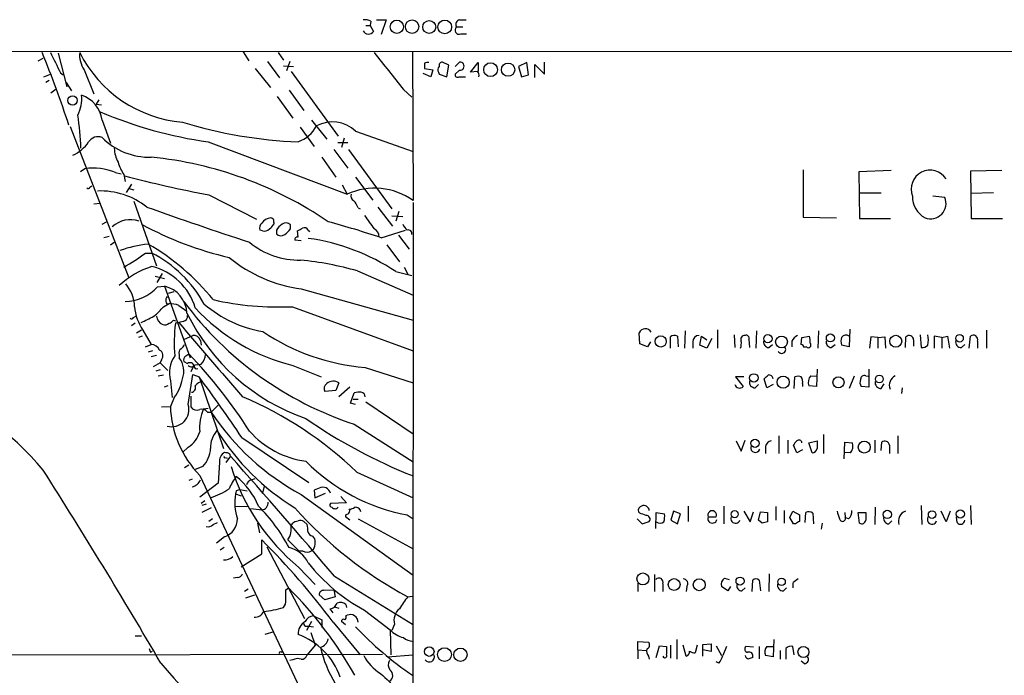
# Model space of a CAD drawing. Extents: x 6 to 1055, y 6 to 882.
# Drawn here: x 813 to 944, y 778 to 865 of the extents above; entities that cross this region are included whole.
import ezdxf

# ---------------------------------------------------------------- set-up
doc = ezdxf.new("R2010")
doc.units = 0
doc.header["$MEASUREMENT"] = 0
doc.layers.add('MAIN', color=5, linetype='CONTINUOUS')

msp = doc.modelspace()

# ---------------------------------------------------------------- linework, layer by layer
at = {"layer": 'MAIN'}
for p, q in [((859.536, 864.7853), (859.4513, 864.1926)), ((860.298, 864.9546), (861.568, 864.9546)), ((861.568, 864.9546), (860.8907, 863.0073)), ((871.3047, 864.9546), (872.1513, 864.9546)), ((858.8587, 864.1926), (859.4513, 864.1926)), ((859.4513, 864.1926), (859.8747, 863.4306)), ((870.8813, 864.0233), (871.728, 864.0233)), ((871.474, 863.092), (872.236, 863.092)), ((654.304, 860.7213), (1055.4547, 860.806)), ((818.0493, 860.552), (819.2347, 856.0646)), ((842.6027, 860.7213), (843.3647, 859.536)), ((847.2593, 860.6366), (847.9367, 859.6206)), ((865.0393, 860.7213), (865.124, 840.994)), ((815.4247, 859.536), (816.102, 859.8746)), ((845.82, 859.4513), (847.4287, 857.25)), ((848.7833, 859.4513), (848.36, 858.1813)), ((866.648, 859.1973), (866.648, 858.52)), ((869.8653, 858.9433), (869.0187, 859.3666)), ((870.712, 858.774), (871.3047, 859.3666)), ((872.744, 858.012), (873.76, 859.282)), ((873.76, 859.282), (873.76, 858.0966)), ((880.1947, 859.282), (879.094, 858.774)), ((880.4487, 857.6733), (880.1947, 859.282)), ((882.5653, 857.758), (882.5653, 859.3666)), ((816.1867, 857.4193), (817.0333, 857.758)), ((818.388, 857.9273), (818.7267, 857.6733)), ((821.5207, 858.3506), (822.7907, 855.1333)), ((844.2113, 858.52), (846.2433, 855.98)), ((847.9367, 858.8586), (849.2913, 858.774)), ((848.9527, 858.0966), (855.218, 849.5453)), ((867.4947, 857.4193), (866.4787, 857.8426)), ((866.648, 858.52), (867.7487, 858.3506)), ((867.7487, 858.3506), (867.4947, 857.4193)), ((868.5107, 858.012), (868.5953, 857.758)), ((868.5953, 857.758), (869.6113, 857.4193)), ((869.6113, 857.4193), (869.8653, 858.9433)), ((871.3047, 858.266), (870.712, 857.758)), ((873.6753, 858.0966), (872.744, 858.012)), ((879.094, 858.774), (879.5173, 857.4193)), ((881.2953, 857.3346), (881.2953, 859.028)), ((881.2953, 859.028), (882.5653, 857.758)), ((816.864, 856.9113), (816.4407, 856.6573)), ((819.15, 856.6573), (819.8273, 855.5566)), ((871.22, 857.4193), (872.0667, 857.4193)), ((879.5173, 857.4193), (880.4487, 857.6733)), ((817.118, 855.3026), (817.7953, 855.8106)), ((848.6987, 855.6413), (850.646, 852.932)), ((863.854, 855.726), (864.9547, 854.71)), ((823.468, 854.3713), (823.1293, 853.7786)), ((847.09, 854.7946), (849.2067, 851.916)), ((823.1293, 853.7786), (823.8067, 853.694)), ((823.8913, 851.662), (824.992, 848.614)), ((851.662, 851.662), (853.694, 849.122)), ((819.658, 850.8153), (827.4473, 830.7493)), ((850.138, 850.7306), (852.0007, 848.1906)), ((857.504, 850.2226), (865.124, 847.5133)), ((837.946, 848.7833), (856.4033, 841.8406)), ((855.1333, 848.6986), (856.488, 848.6986)), ((855.98, 849.2913), (855.6413, 848.0213)), ((854.6253, 847.7673), (856.488, 845.312)), ((856.5727, 847.7673), (862.33, 839.8933)), ((853.0167, 846.7513), (854.8793, 844.1266)), ((821.6053, 845.2273), (821.0127, 844.804)), ((825.6693, 844.7193), (826.4313, 844.55)), ((916.8553, 845.058), (916.8553, 838.7926)), ((928.5393, 844.9733), (924.2213, 844.804)), ((924.2213, 844.804), (924.306, 838.6233)), ((943.1867, 844.9733), (939.038, 844.8886)), ((939.038, 844.8886), (939.1227, 838.6233)), ((826.77, 844.4653), (826.9393, 843.534)), ((857.504, 844.1266), (859.79, 841.0786)), ((822.2827, 842.772), (822.5367, 842.9413)), ((827.786, 843.1953), (827.1087, 842.0946)), ((827.4473, 842.6026), (828.1247, 842.4333)), ((855.726, 843.1106), (856.4033, 841.8406)), ((828.1247, 840.9093), (831.088, 832.358)), ((838.0307, 841.756), (844.3807, 838.5386)), ((924.2213, 842.01), (927.1847, 842.01)), ((935.6513, 841.4173), (934.0427, 841.5866)), ((942.086, 842.01), (939.038, 841.9253)), ((822.7907, 840.5706), (823.6373, 840.6553)), ((857.8427, 840.0626), (858.0967, 839.8933)), ((860.4673, 840.1473), (862.4147, 837.6073)), ((863.2613, 839.5546), (862.838, 838.2846)), ((865.124, 840.74), (865.0393, 60.7906)), ((823.8913, 837.8613), (824.484, 838.2)), ((862.33, 838.962), (863.7693, 838.8773)), ((916.8553, 838.7926), (921.258, 838.708)), ((924.306, 838.6233), (928.4547, 838.6233)), ((939.1227, 838.6233), (943.2713, 838.6233)), ((845.1427, 837.0146), (844.804, 837.0993)), ((846.6667, 838.1153), (846.6667, 837.8613)), ((847.0053, 837.0993), (847.0053, 836.5913)), ((848.868, 837.2686), (848.868, 837.7766)), ((849.884, 836.168), (849.7993, 837.0146)), ((851.2387, 837.0993), (851.408, 836.8453)), ((860.8907, 836.0833), (864.108, 837.0993)), ((824.8227, 836.2526), (824.1453, 836.0833)), ((850.3073, 835.66), (849.4607, 835.7446)), ((863.1767, 836.422), (864.616, 834.5593)), ((824.992, 835.152), (825.5, 835.4906)), ((861.6527, 835.152), (863.346, 832.866)), ((829.6487, 834.0513), (830.4953, 834.0513)), ((857.758, 831.6806), (865.124, 828.4633)), ((863.9387, 832.1886), (864.4467, 831.2573)), ((830.9187, 831.0033), (832.1887, 830.6646)), ((831.85, 831.342), (831.1727, 830.1566)), ((862.838, 831.596), (864.9547, 831.088)), ((831.2573, 829.564), (832.1887, 829.6486)), ((832.1887, 829.6486), (835.5753, 820.166)), ((850.3073, 829.31), (865.124, 825.1613)), ((832.6967, 828.7173), (833.4587, 828.9713)), ((832.0193, 826.9393), (832.7813, 827.3626)), ((834.0513, 827.1086), (835.152, 826.3466)), ((849.122, 826.9393), (865.124, 821.0973)), ((828.04, 825.5), (828.3787, 825.6693)), ((833.374, 825.1613), (833.628, 825.0766)), ((828.294, 824.738), (827.786, 824.3993)), ((828.4633, 823.468), (829.1407, 823.8913)), ((834.0513, 824.8226), (833.628, 824.738)), ((834.644, 824.992), (834.0513, 824.8226)), ((905.51, 823.8913), (905.51, 821.436)), ((923.036, 823.976), (922.9513, 821.6053)), ((829.2253, 823.0446), (828.7173, 822.8753)), ((829.31, 823.8066), (830.4107, 821.944)), ((834.8133, 822.6213), (835.914, 823.1293)), ((895.1807, 822.0286), (895.096, 823.468)), ((899.2447, 821.436), (899.2447, 822.96)), ((900.176, 823.0446), (900.2607, 821.6053)), ((901.192, 823.722), (901.1073, 821.436)), ((903.1393, 821.8593), (903.3933, 823.0446)), ((903.3933, 823.0446), (904.0707, 822.5366)), ((904.748, 822.706), (904.0707, 821.436)), ((907.7113, 823.214), (907.796, 821.5206)), ((909.6587, 822.6213), (909.7433, 821.5206)), ((910.6747, 823.722), (910.59, 821.436)), ((916.6013, 821.944), (916.686, 822.8753)), ((916.686, 822.8753), (917.702, 823.0446)), ((918.8873, 823.722), (918.8027, 821.436)), ((925.83, 822.96), (925.6607, 821.436)), ((926.7613, 822.8753), (925.83, 822.96)), ((926.7613, 822.8753), (927.6927, 822.96)), ((926.7613, 822.8753), (926.7613, 821.436)), ((927.6927, 822.96), (927.7773, 821.436)), ((930.402, 821.5206), (930.4867, 822.96)), ((931.5027, 822.5366), (931.5027, 821.69)), ((932.3493, 823.214), (932.5187, 821.5206)), ((935.228, 822.8753), (934.212, 823.0446)), ((934.212, 823.0446), (934.212, 821.436)), ((935.228, 822.8753), (935.99, 823.0446)), ((935.228, 822.8753), (935.228, 821.436)), ((935.99, 823.0446), (936.244, 821.436)), ((938.8687, 821.436), (939.038, 823.0446)), ((941.1547, 823.8066), (941.1547, 821.436)), ((829.6487, 821.6053), (830.4107, 821.944)), ((836.93, 822.452), (837.0147, 821.8593)), ((896.1967, 821.6053), (895.1807, 822.0286)), ((896.62, 822.2826), (896.1967, 821.6053)), ((902.208, 822.2826), (902.208, 821.436)), ((904.0707, 821.436), (903.1393, 821.8593)), ((912.2833, 821.5206), (912.7913, 821.944)), ((915.3313, 822.3673), (915.3313, 821.6053)), ((917.2787, 821.6053), (917.0247, 821.5206)), ((920.5807, 821.5206), (921.0887, 821.944)), ((922.9513, 821.6053), (921.9353, 821.8593)), ((937.8527, 821.5206), (938.276, 821.944)), ((939.9693, 822.3673), (939.9693, 821.436)), ((830.58, 821.0973), (829.9873, 820.928)), ((830.4107, 820.3353), (831.088, 820.5046)), ((831.7653, 819.912), (831.596, 819.4886)), ((834.136, 820.5893), (834.136, 820.166)), ((834.9827, 820.42), (835.406, 820.674)), ((831.596, 819.4886), (830.6647, 818.9806)), ((831.596, 819.4886), (832.612, 818.4726)), ((834.7287, 819.658), (835.2367, 819.404)), ((835.9987, 819.0653), (835.66, 818.3033)), ((836.2527, 819.2346), (837.0147, 819.3193)), ((849.2067, 819.15), (852.932, 817.626)), ((858.774, 818.896), (865.124, 816.864)), ((918.718, 818.642), (918.6333, 816.356)), ((925.576, 818.642), (925.576, 816.2713)), ((831.596, 818.5573), (831.0033, 818.388)), ((832.0193, 817.88), (831.342, 817.7106)), ((835.3213, 813.9853), (835.914, 817.9646)), ((835.914, 817.9646), (836.7607, 817.626)), ((836.7607, 817.626), (839.978, 808.1433)), ((908.9813, 817.626), (907.8807, 817.626)), ((907.8807, 817.626), (908.8967, 816.356)), ((912.0293, 816.1866), (911.6907, 817.372)), ((915.67, 816.102), (915.7547, 817.626)), ((917.8713, 817.7953), (918.6333, 817.7106)), ((923.6287, 817.7106), (922.9513, 816.102)), ((925.1527, 817.7953), (925.4913, 817.7106)), ((832.612, 816.4406), (832.104, 816.2713)), ((832.9507, 817.118), (833.2047, 814.9166)), ((855.3027, 816.864), (854.8793, 815.848)), ((856.742, 816.2713), (855.3027, 815.0013)), ((910.5053, 816.1866), (910.9287, 816.61)), ((912.876, 816.61), (912.0293, 816.1866)), ((916.7707, 816.7793), (916.7707, 816.356)), ((918.6333, 816.356), (917.6173, 816.4406)), ((925.576, 816.2713), (924.56, 816.356)), ((927.1847, 816.102), (927.608, 816.6946)), ((929.9787, 816.1866), (929.894, 815.4246)), ((833.4587, 814.9166), (832.9507, 813.7313)), ((835.66, 815.086), (835.66, 813.6466)), ((854.8793, 815.848), (853.44, 815.6786)), ((856.8267, 814.1546), (857.3347, 815.5093)), ((831.7653, 813.6466), (832.9507, 813.7313)), ((837.3533, 813.3926), (837.946, 813.4773)), ((838.3693, 812.9693), (839.3007, 813.9006)), ((857.504, 813.9853), (856.8267, 814.1546)), ((857.1653, 814.6626), (857.8427, 814.6626)), ((858.8587, 814.324), (865.124, 810.0906)), ((837.8613, 812.9693), (838.3693, 812.9693)), ((857.3347, 811.3606), (865.124, 806.3653)), ((842.4333, 809.5826), (851.3233, 803.656)), ((913.638, 809.8366), (913.638, 807.466)), ((919.5647, 810.006), (919.5647, 807.466)), ((929.386, 809.8366), (929.386, 807.466)), ((835.3213, 808.3126), (834.5593, 807.6353)), ((907.9653, 809.1593), (908.6427, 807.8046)), ((908.6427, 807.8046), (909.1507, 809.244)), ((911.86, 808.3973), (911.86, 807.466)), ((914.8233, 809.244), (914.8233, 807.466)), ((916.0087, 807.5506), (915.5853, 808.5666)), ((917.6173, 808.9053), (918.718, 809.1593)), ((918.0407, 807.5506), (917.6173, 808.9053)), ((922.274, 806.7886), (922.3587, 808.99)), ((922.3587, 808.99), (923.3747, 808.9053)), ((926.338, 809.244), (926.338, 807.5506)), ((927.1847, 807.8893), (927.2693, 808.99)), ((928.2853, 808.5666), (928.2853, 807.466)), ((840.3167, 807.5506), (840.1473, 807.6353)), ((840.232, 806.958), (840.486, 806.8733)), ((840.9093, 807.1273), (840.3167, 806.2806)), ((916.7707, 807.974), (916.0087, 807.5506)), ((923.1207, 807.5506), (922.274, 807.6353)), ((835.406, 805.942), (834.8133, 805.6033)), ((837.2687, 805.7726), (836.2527, 805.3493)), ((839.47, 806.2806), (839.3007, 803.5713)), ((836.8453, 804.5873), (850.4767, 775.6313)), ((857.6733, 805.0106), (865.124, 801.624)), ((835.8293, 804.0793), (835.406, 803.91)), ((839.3007, 803.5713), (836.8453, 801.7086)), ((843.7033, 803.9946), (844.2113, 804.164)), ((845.3967, 803.148), (845.1427, 802.2166)), ((841.6713, 802.5553), (841.5867, 802.132)), ((841.5867, 802.132), (842.3487, 801.878)), ((842.1793, 802.7246), (843.1107, 802.5553)), ((850.3073, 802.0473), (865.124, 791.3793)), ((852.678, 802.894), (852.0007, 802.64)), ((852.0007, 802.64), (852.0853, 801.624)), ((852.0853, 801.624), (853.5247, 802.2166)), ((855.5567, 801.7933), (856.3187, 800.9466)), ((837.5227, 801.2006), (837.0147, 800.862)), ((837.692, 800.7773), (837.0993, 800.608)), ((841.502, 800.4386), (843.28, 800.5233)), ((856.3187, 800.9466), (854.202, 800.862)), ((901.6153, 800.5233), (901.6153, 798.4913)), ((906.3567, 800.5233), (906.3567, 798.1526)), ((913.2147, 800.4386), (913.2147, 798.6606)), ((926.4227, 800.354), (926.338, 798.068)), ((932.5187, 800.608), (932.6033, 798.068)), ((939.038, 800.608), (939.1227, 798.068)), ((838.3693, 800.2693), (837.0993, 799.6766)), ((843.6187, 800.1846), (845.058, 800.0153)), ((856.742, 798.6606), (856.1493, 799.084)), ((864.362, 799.338), (865.124, 798.83)), ((895.1807, 799.592), (895.0113, 799.7613)), ((897.2973, 797.56), (897.382, 799.6766)), ((897.382, 799.6766), (898.4827, 799.5073)), ((899.668, 799.846), (899.3293, 798.6606)), ((900.5993, 799.5073), (899.668, 799.846)), ((900.176, 798.1526), (900.5993, 799.5073)), ((904.24, 799.084), (905.3407, 799.084)), ((908.9813, 799.846), (909.828, 798.4066)), ((909.828, 798.4066), (910.2513, 799.7613)), ((910.9287, 798.6606), (911.1827, 799.7613)), ((911.1827, 799.7613), (912.114, 799.6766)), ((912.114, 799.6766), (912.114, 798.4066)), ((914.3153, 799.9306), (914.3153, 798.2373)), ((915.0773, 798.9993), (915.5007, 799.846)), ((915.5007, 799.846), (916.3473, 799.338)), ((917.1093, 798.322), (917.194, 799.6766)), ((918.1253, 799.592), (918.21, 798.1526)), ((922.3587, 799.6766), (922.4433, 798.9993)), ((924.306, 798.2373), (924.1367, 799.6766)), ((924.1367, 799.6766), (925.1527, 799.6766)), ((935.8207, 798.4066), (935.1433, 799.846)), ((936.3287, 799.846), (935.8207, 798.4066)), ((937.26, 798.322), (937.1753, 799.084)), ((838.5387, 798.83), (838.0307, 798.4913)), ((838.6233, 798.068), (839.216, 798.322)), ((844.804, 796.9673), (844.55, 798.2373)), ((849.4607, 798.4913), (849.884, 798.576)), ((850.646, 798.4913), (851.0693, 798.068)), ((857.8427, 798.83), (865.124, 794.8506)), ((894.842, 798.83), (895.5193, 798.1526)), ((895.5193, 798.1526), (896.4507, 798.4913)), ((899.3293, 798.6606), (900.176, 798.1526)), ((911.4367, 798.2373), (910.9287, 798.6606)), ((915.5853, 798.1526), (915.0773, 798.9993)), ((915.8393, 798.1526), (915.5853, 798.1526)), ((919.3953, 798.2373), (919.226, 797.4753)), ((922.8667, 798.83), (922.4433, 798.9993)), ((928.2007, 798.1526), (928.624, 798.576)), ((840.1473, 796.4593), (839.0467, 795.6126)), ((845.058, 794.1733), (845.058, 796.036)), ((845.7353, 795.1046), (850.7307, 785.622)), ((848.5293, 796.036), (849.9687, 794.5966)), ((840.0627, 795.02), (839.5547, 794.6813)), ((842.3487, 792.48), (845.058, 794.1733)), ((849.9687, 794.5966), (850.4767, 794.5966)), ((851.916, 794.766), (851.662, 794.5966)), ((849.9687, 792.3953), (852.17, 790.1093)), ((854.71, 791.21), (865.0393, 784.86)), ((897.128, 791.464), (897.128, 789.178)), ((912.368, 791.5486), (912.2833, 789.178)), ((841.8407, 791.0406), (841.3327, 790.956)), ((894.9267, 790.2786), (894.9267, 789.178)), ((898.2287, 790.194), (898.2287, 789.178)), ((906.4413, 790.956), (907.034, 790.7866)), ((910.082, 789.178), (910.1667, 790.702)), ((911.0133, 790.702), (911.1827, 789.2626)), ((915.5007, 790.3633), (915.5007, 789.686)), ((843.28, 789.5166), (842.772, 789.178)), ((842.9413, 788.3313), (844.1267, 788.7546)), ((848.2753, 789.432), (848.614, 789.686)), ((853.44, 788.0773), (852.678, 788.7546)), ((853.2707, 789.3473), (854.6253, 789.432)), ((854.6253, 789.432), (854.7947, 788.5006)), ((864.4467, 788.5006), (865.0393, 788.5853)), ((901.446, 789.8553), (901.3613, 789.178)), ((906.8647, 789.2626), (906.018, 789.8553)), ((907.2033, 789.8553), (906.8647, 789.2626)), ((908.7273, 789.2626), (909.1507, 789.686)), ((914.2307, 789.2626), (914.654, 789.686)), ((854.7947, 788.5006), (853.44, 788.0773)), ((856.234, 787.4846), (856.3187, 787.0613)), ((851.916, 785.9606), (853.0167, 785.4526)), ((854.5407, 786.384), (854.1173, 786.892)), ((854.71, 787.146), (855.3027, 786.9766)), ((856.234, 785.9606), (856.4033, 786.0453)), ((858.6893, 786.7226), (862.076, 784.098)), ((851.662, 785.1986), (850.9847, 784.0133)), ((853.0167, 785.4526), (853.0167, 784.4366)), ((854.5407, 785.114), (858.0967, 780.796)), ((856.1493, 784.7753), (855.6413, 785.1986)), ((862.6687, 784.86), (862.33, 784.0133)), ((846.6667, 783.844), (845.4813, 783.5053)), ((850.9847, 784.606), (851.3233, 784.606)), ((851.3233, 784.606), (851.916, 784.5213)), ((851.5773, 783.7593), (852.17, 782.066)), ((862.076, 784.098), (862.1607, 780.796)), ((828.294, 783.336), (829.1407, 783.336)), ((852.17, 782.066), (851.0693, 780.796)), ((894.9267, 781.4733), (894.9267, 782.574)), ((894.9267, 782.574), (896.366, 782.4893)), ((899.2447, 782.066), (899.2447, 780.3726)), ((900.0913, 782.828), (900.0913, 780.2033)), ((901.3613, 780.6266), (900.938, 782.066)), ((902.8007, 782.066), (902.5467, 781.05)), ((903.5627, 782.1506), (904.6633, 782.2353)), ((903.5627, 780.6266), (903.5627, 782.1506)), ((904.6633, 782.2353), (904.6633, 781.2193)), ((912.9607, 782.828), (912.876, 780.542)), ((652.272, 780.542), (861.06, 780.8806)), ((830.326, 781.1346), (830.58, 781.304)), ((847.6827, 781.1346), (847.852, 781.2193)), ((861.7373, 780.542), (865.124, 780.796)), ((894.9267, 781.4733), (894.9267, 780.288)), ((894.9267, 781.4733), (896.0273, 781.3886)), ((897.382, 780.4573), (897.8053, 781.9813)), ((897.8053, 781.9813), (898.7367, 781.8966)), ((904.6633, 781.2193), (903.5627, 781.4733)), ((905.3407, 781.9813), (906.018, 780.7113)), ((906.6953, 781.8966), (906.1873, 780.7113)), ((910.2513, 781.812), (909.2353, 781.8966)), ((911.0133, 781.8966), (911.0133, 780.288)), ((912.0293, 781.8966), (912.876, 781.8966)), ((913.8073, 781.3886), (913.8073, 780.2033)), ((914.5693, 781.6426), (914.5693, 780.2033)), ((915.67, 780.796), (915.5007, 781.8966)), ((849.2067, 780.1186), (848.7833, 780.034)), ((896.366, 780.6266), (896.4507, 780.2033)), ((905.6793, 779.6953), (905.3407, 779.8646)), ((912.876, 780.542), (911.86, 780.7113)), ((917.0247, 779.6106), (916.6013, 779.9493))]:
    msp.add_line(p, q, dxfattribs=at)
for centre, radius in [((862.978, 864.0354), 0.8836), ((864.9973, 864.0565), 0.8914), ((867.2684, 864.0069), 0.8622), ((869.3291, 864.0078), 0.9107), ((875.4109, 858.3507), 0.9182), ((877.7253, 858.3519), 0.8782), ((819.9798, 854.274), 0.6132), ((897.9668, 822.3299), 0.7432), ((912.1808, 822.7), 0.544), ((913.9882, 822.2705), 0.7831), ((920.4651, 822.7992), 0.5369), ((929.1347, 822.3651), 0.7872), ((937.5923, 822.7488), 0.4965), ((910.3195, 817.499), 0.5612), ((914.2095, 816.9437), 0.8045), ((921.5382, 816.9205), 0.7384), ((926.9518, 817.3544), 0.51), ((910.4744, 808.8292), 0.5369), ((924.9566, 808.3268), 0.7932), ((907.7705, 799.4328), 0.4775), ((928.0121, 799.4074), 0.5454), ((933.9516, 799.3808), 0.4965), ((937.7005, 799.4729), 0.5405), ((895.6036, 790.8606), 0.7945), ((899.7465, 790.116), 0.7809), ((903.0773, 790.0931), 0.791), ((908.4868, 790.5677), 0.5361), ((913.9887, 790.4737), 0.5009), ((867.2827, 781.2233), 0.6271), ((869.2963, 780.8265), 0.9081), ((871.4094, 780.8141), 0.8802), ((916.8953, 781.1794), 0.7316)]:
    msp.add_circle(centre, radius, dxfattribs=at)
for centre, radius, start, end in [((858.7741, 863.3461), 1.6284, 62.103644, 98.977017), ((871.3723, 864.362), 0.5965, 96.507803, 214.59856), ((859.2198, 863.8317), 0.768, 204.329114, 328.514201), ((871.2442, 863.6), 0.5576, 130.606868, 294.340198), ((700.74, 812.7161), 124.7627, 17.862293, 22.587453), ((1495.0451, 1197.9616), 757.29, 206.4513022, 206.6804819), ((824.2507, 860.2783), 3.342, 173.84535, 215.226573), ((835.9063, 868.0791), 16.7254, 206.422115, 265.380622), ((2089.5498, 1831.8508), 1566.8918, 218.3040789, 218.533263), ((867.0715, 858.3498), 0.9474, 79.712462, 116.551528), ((869.0375, 858.9056), 0.4614, 92.33528, 196.573158), ((871.3471, 858.8163), 0.5519, 265.594129, 94.405871), ((869.043, 858.3386), 0.6245, 135.797976, 211.531771), ((871.0083, 857.6521), 0.3147, 160.332702, 312.282263), ((873.2518, 857.6309), 0.6295, 340.359033, 47.717127), ((816.4365, 854.521), 4.7662, 332.758079, 5.333196), ((819.9521, 851.1923), 3.9672, 6.799697, 71.939558), ((846.0848, 905.7637), 57.5587, 247.045936, 261.871137), ((785.2102, 846.7079), 35.9081, 1.960923, 9.022829), ((852.1934, 908.3171), 59.5786, 252.783656, 267.77853), ((854.4421, 846.9051), 4.5145, 47.294412, 117.761023), ((848.3364, 853.0608), 4.5489, 289.89013, 331.639443), ((817.9431, 851.5988), 5.0317, 294.087819, 325.974846), ((823.3833, 847.9367), 1.5263, 70.559549, 146.312015), ((830.2132, 855.6698), 8.9207, 224.872381, 271.268607), ((830.0097, 848.166), 4.5155, 182.912019, 207.59957), ((832.7068, 848.2622), 7.0471, 198.089912, 212.601082), ((825.4106, 796.6022), 50.3978, 55.628055, 84.30616), ((822.7059, 837.522), 7.7835, 67.621186, 98.128957), ((933.6957, 842.4966), 2.5316, 32.924244, 201.066759), ((868.3081, 1000.8338), 161.9335, 255.167732, 259.223743), ((822.0498, 842.8355), 0.2414, 217.88123, 344.749045), ((823.707, 832.4237), 9.8488, 51.648555, 92.37599), ((860.0441, 834.005), 8.6401, 53.988764, 114.921868), ((857.6099, 841.629), 0.7299, 163.148886, 240.456665), ((855.3736, 839.1457), 2.6338, 20.372473, 44.567756), ((934.559, 841.5468), 3.2259, 179.293097, 241.641143), ((933.7394, 840.6435), 2.0625, 249.785018, 22.034572), ((992.6845, 1294.6178), 482.7721, 250.284078, 251.99371), ((827.6765, 834.8587), 3.606, 71.813262, 132.376827), ((846.4414, 836.9856), 1.7337, 96.560984, 142.933138), ((846.2328, 838.2529), 0.4552, 342.404942, 88.678315), ((820.5299, 714.81), 127.8132, 71.592113, 74.882592), ((1303.8334, 1155.664), 546.2599, 215.42308, 215.652258), ((851.2023, 878.5035), 46.2439, 241.505786, 256.924107), ((845.707, 837.3533), 0.938, 133.777634, 195.710475), ((845.439, 837.7625), 0.8045, 248.38772, 322.124392), ((845.3546, 838.5807), 1.4964, 298.735138, 331.264862), ((849.081, 835.7856), 2.4565, 122.329512, 147.670488), ((848.2714, 837.2185), 0.8169, 43.090352, 128.104439), ((846.7923, 838.5823), 2.4565, 302.329512, 327.670488), ((765.468, 1006.5238), 189.3281, 296.450473, 296.67967), ((850.7307, 836.8452), 0.5681, 26.574073, 116.56054), ((859.3076, 836.1087), 1.3304, 2.554652, 60.670163), ((865.5905, 838.6663), 1.9912, 203.846208, 231.904188), ((864.489, 836.6336), 0.4827, 344.745922, 105.254078), ((847.6019, 837.1494), 0.8169, 223.090352, 308.104439), ((849.7852, 835.8435), 0.3392, 73.066164, 196.949994), ((847.2994, 808.1387), 28.137, 56.478686, 81.951914), ((832.0998, 817.3215), 18.0392, 96.725108, 108.881809), ((814.9222, 808.8286), 30.403, 38.779183, 60.296329), ((849.9893, 843.315), 10.1977, 230.109543, 271.311476), ((817.7962, 849.213), 19.2447, 297.794343, 308.016145), ((822.8162, 819.2354), 16.6877, 28.812629, 62.602235), ((852.8275, 848.2282), 19.0853, 230.702968, 262.411983), ((845.6318, 788.6431), 44.7132, 74.264344, 84.106807), ((834.264, 820.9263), 11.9565, 108.37297, 132.558547), ((828.527, 824.4509), 8.0662, 16.708701, 75.87624), ((826.812, 833.6597), 6.0444, 271.206777, 317.343921), ((823.082, 826.6999), 5.1329, 2.67327, 39.826152), ((831.3024, 825.8973), 3.8546, 2.904271, 76.706795), ((833.1201, 827.786), 0.7807, 139.405074, 192.531992), ((847.3336, 866.4212), 39.5224, 257.268113, 272.593537), ((834.7423, 827.475), 6.5549, 184.687714, 214.030924), ((826.6448, 831.0438), 6.7626, 307.368934, 322.631066), ((832.612, 827.5602), 0.2602, 167.480746, 310.589353), ((832.5983, 823.1456), 4.221, 69.864971, 87.515164), ((871.6812, 855.1575), 46.0867, 216.697364, 251.862816), ((855.4089, 844.5146), 26.1119, 222.80928, 256.259545), ((848.0237, 839.7732), 16.3764, 229.729352, 260.168123), ((827.8072, 825.5634), 0.2413, 217.862488, 344.765709), ((618.2227, 1248.5808), 473.3093, 296.451819, 296.680996), ((832.4286, 825.8245), 1.3496, 186.603681, 248.532082), ((832.4433, 825.8379), 1.1507, 287.082228, 323.98361), ((834.496, 825.7186), 0.7415, 281.51299, 2.736234), ((859.9267, 838.1593), 27.5571, 205.968739, 250.879009), ((832.1886, 825.5001), 0.9655, 254.753209, 307.872902), ((851.7512, 822.2227), 18.2969, 172.098455, 185.654226), ((3293.6175, 2936.5936), 3241.7654, 220.6492204, 220.8784024), ((895.92, 823.1366), 0.8881, 27.929803, 158.090775), ((836.0494, 822.2317), 0.9078, 14.045429, 98.578205), ((860.9381, 846.8024), 27.9902, 235.854491, 265.565672), ((899.78, 822.2354), 0.9009, 63.924158, 126.455225), ((903.0758, 822.2615), 0.8681, 91.392836, 178.607164), ((909.0871, 822.6213), 0.5119, 82.863879, 209.750435), ((909.2988, 822.7694), 0.3892, 337.632677, 112.367323), ((917.407, 821.0536), 2.4565, 122.329512, 147.670488), ((915.4134, 822.367), 2.3868, 353.898391, 16.492768), ((923.4182, 822.3673), 1.5675, 161.089977, 198.910024), ((922.531, 822.4339), 0.7414, 55.463216, 143.462405), ((930.8901, 822.4972), 0.6139, 3.679969, 131.077061), ((930.8671, 822.5367), 2.5884, 344.82875, 15.169113), ((939.4113, 822.5789), 0.5968, 339.232698, 128.715279), ((830.2914, 820.5958), 1.3535, 25.665737, 84.943162), ((834.6441, 820.8433), 0.568, 116.574073, 206.56054), ((833.7134, 822.282), 1.1507, 306.016391, 342.917772), ((906.2694, 822.1136), 2.3868, 343.507232, 6.101609), ((912.3327, 822.2544), 0.7354, 171.169134, 266.148614), ((914.019, 821.2666), 0.5213, 208.61046, 28.620109), ((916.3044, 821.2237), 0.7791, 22.400936, 67.599064), ((917.5327, 821.8593), 0.3592, 225, 45), ((920.6302, 822.2545), 0.7356, 171.179222, 266.141365), ((932.6155, 822.5061), 0.9902, 264.39016, 319.217958), ((937.8256, 822.2758), 0.7557, 166.517242, 272.055151), ((831.1481, 820.449), 0.818, 318.974829, 63.641679), ((836.6776, 818.1533), 3.868, 144.125855, 195.524825), ((831.6799, 818.3648), 3.0458, 340.976111, 36.254748), ((835.3638, 819.8696), 0.6694, 124.698943, 198.426829), ((787.3593, 774.6718), 66.5183, 32.517601, 43.754661), ((835.8963, 820.6144), 1.7112, 310.812665, 359.159544), ((835.5654, 818.9981), 0.5223, 7.393095, 129.000738), ((835.7507, 819.5914), 0.6158, 225.789511, 324.596423), ((836.4644, 819.0866), 0.3817, 183.198981, 289.417554), ((829.1761, 818.3106), 5.4644, 321.602851, 350.10949), ((671.8517, 695.3021), 205.3244, 33.819959, 36.56677), ((784.9447, 944.6259), 179.6054, 314.885431, 315.114614), ((912.3064, 817.3181), 0.5721, 5.405678, 100.850351), ((916.178, 816.6093), 1.1013, 67.395743, 112.604257), ((915.8389, 817.0332), 0.9657, 344.75789, 37.866658), ((918.8601, 816.9087), 1.328, 138.119251, 200.638858), ((925.2849, 816.8914), 0.9012, 153.941047, 216.449005), ((924.9682, 817.3356), 0.4953, 68.132005, 185.59663), ((929.7194, 816.5213), 1.4404, 117.813934, 200.480627), ((787.7223, 781.751), 36.8551, 39.642968, 70.655082), ((835.6548, 816.2236), 0.636, 278.12628, 19.947705), ((837.4126, 815.6195), 1.4211, 95.81169, 144.705099), ((854.182, 816.087), 0.847, 125.179884, 208.828576), ((854.5644, 815.5667), 1.4926, 60.355577, 125.670652), ((908.4189, 816.7974), 0.6505, 196.743959, 317.267708), ((910.4784, 816.942), 0.7559, 166.535519, 272.039457), ((927.1575, 816.8571), 0.7556, 166.515474, 272.063001), ((823.2093, 769.2209), 49.6857, 46.081053, 67.131548), ((858.0123, 813.2207), 2.3868, 83.898391, 106.492768), ((858.1866, 815.0119), 0.5875, 358.966174, 82.232638), ((833.1117, 813.3346), 2.3034, 255.302523, 16.409052), ((846.6107, 814.148), 13.6664, 181.747273, 224.393152), ((836.4643, 814.2181), 0.9867, 215.395917, 292.715907), ((842.9977, 810.8855), 6.1761, 156.050415, 185.024349), ((837.1415, 812.5035), 0.8573, 32.907883, 110.212647), ((865.7212, 830.8804), 32.6946, 213.218357, 241.871465), ((891.6218, 871.0509), 71.6297, 235.353984, 248.288841), ((833.4585, 811.2972), 3.5182, 301.969822, 344.290382), ((841.5748, 808.3049), 3.2941, 137.884148, 182.81194), ((866.2947, 827.5722), 32.0754, 212.128193, 238.343488), ((852.5491, 818.5025), 12.1648, 221.578936, 262.208806), ((834.4572, 808.3806), 3.8348, 317.150423, 356.452278), ((910.5053, 808.228), 0.6116, 164.057178, 344.048171), ((912.749, 808.2703), 0.898, 98.130102, 171.869898), ((916.686, 808.2279), 1.1516, 126.024081, 162.896174), ((916.2866, 808.8703), 0.4009, 5.008119, 133.878282), ((917.9841, 808.2987), 0.7502, 274.32666, 348.044471), ((1172.7178, 808.6513), 254.0003, 179.885409, 180.114592), ((922.1319, 808.4372), 1.328, 318.119251, 20.638858), ((927.6727, 808.5272), 0.6139, 3.679969, 131.077061), ((840.8248, 806.4499), 1.3653, 119.749566, 187.122934), ((840.1474, 807.0426), 0.1198, 135, 315), ((840.4542, 807.1167), 0.4552, 1.334268, 107.583059), ((248.7473, 279.7665), 792.9472, 40.1649722, 41.6872519), ((867.8905, 814.118), 28.1615, 197.237982, 230.47647), ((869.16, 824.7167), 25.8283, 225.01051, 259.294235), ((170.947, 394.6582), 764.7369, 30.2311401, 32.4745562), ((847.6453, 799.8856), 7.4988, 142.812859, 157.052229), ((835.7029, 796.802), 9.676, 22.618316, 51.915409), ((835.4919, 804.5782), 1.552, 282.556036, 337.912035), ((843.9997, 803.0209), 1.0178, 106.930557, 163.069443), ((853.1564, 801.9173), 1.0876, 15.973618, 116.096197), ((835.3915, 810.7528), 9.5763, 287.585024, 303.953085), ((848.1781, 800.9783), 6.6916, 170.072025, 198.726022), ((884.2528, 675.6326), 133.8752, 108.317001, 108.54617), ((827.5467, 783.6522), 24.0132, 28.255087, 44.634051), ((845.005, 800.9203), 0.9065, 273.351615, 7.033294), ((854.3774, 800.6382), 0.2843, 128.087058, 268.770406), ((854.7947, 800.7149), 0.5563, 220.443791, 319.549528), ((856.5733, 801.6221), 1.5244, 273.158773, 303.708832), ((857.5039, 799.6766), 0.6827, 7.127098, 97.11877), ((895.622, 799.9206), 0.6311, 107.263584, 194.619728), ((895.731, 799.8641), 0.7227, 5.279118, 114.203165), ((889.9145, 836.3564), 54.2106, 221.734784, 241.979078), ((856.4456, 799.1263), 0.2993, 81.856362, 188.124688), ((856.2338, 799.846), 0.4938, 300.979674, 30.953808), ((810.9256, 587.764), 227.9693, 68.080517, 68.309691), ((896.0865, 798.7876), 0.4695, 320.86944, 97.244609), ((895.1381, 799.2111), 3.3577, 346.137165, 5.060949), ((904.7904, 799.3009), 0.5915, 338.488188, 201.508261), ((904.8196, 798.869), 0.6182, 159.647892, 348.45741), ((907.8806, 798.8723), 0.6293, 160.341276, 340.344339), ((1127.9971, 798.9146), 211.6502, 179.885381, 180.114592), ((917.59, 798.8674), 0.9009, 53.544775, 116.075842), ((1175.5118, 883.9879), 267.7346, 198.316967, 198.54615), ((922.1815, 799.7252), 1.1274, 307.431005, 10.497585), ((1179.1525, 799.1686), 254.0003, 179.885409, 180.114592), ((930.9299, 798.504), 1.4421, 111.473094, 197.598152), ((933.9467, 798.7137), 0.6195, 143.294718, 347.157199), ((837.946, 798.717), 0.938, 254.289525, 316.222366), ((839.3643, 798.8087), 2.4765, 288.432022, 0.4928), ((846.2099, 797.56), 2.7753, 326.692425, 8.773317), ((722.1817, 925.2622), 179.6408, 314.885454, 315.114591), ((850.0954, 797.0078), 1.5824, 69.637627, 97.677432), ((848.785, 797.3907), 2.3826, 353.877836, 16.515207), ((897.89, 799.0631), 0.8301, 232.267279, 307.732721), ((954.0959, 629.0147), 174.5167, 103.919645, 104.148852), ((1000.7759, 671.3105), 152.6537, 123.578078, 123.807241), ((922.07, 798.88), 0.3919, 187.329928, 17.722949), ((924.5882, 798.7312), 0.5689, 240.257617, 352.871236), ((928.2502, 798.8865), 0.7356, 171.179222, 266.141365), ((937.7075, 798.6727), 0.5686, 218.085343, 358.780696), ((851.8877, 797.2918), 0.7499, 191.943746, 265.686847), ((851.1842, 795.794), 0.9906, 354.397613, 49.212375), ((774.8625, 725.5133), 99.5031, 36.797137, 45.133225), ((849.9131, 795.8125), 2.2598, 332.413275, 357.077961), ((840.1896, 794.8933), 1.497, 261.874228, 314.991881), ((847.7669, 791.2518), 3.8817, 26.569012, 76.110534), ((851.0694, 795.5278), 1.1038, 237.523632, 302.471989), ((869.8671, 807.5776), 23.6617, 218.067737, 241.809716), ((841.7619, 791.8511), 0.8144, 275.553068, 338.194671), ((897.723, 790.4274), 0.557, 335.224859, 139.842772), ((900.9381, 790.2363), 0.635, 323.124688, 90.009023), ((906.9433, 790.1312), 0.9656, 121.326048, 196.60319), ((908.7767, 789.9964), 0.7354, 171.169134, 266.148614), ((910.59, 790.2575), 0.6138, 46.399434, 133.600566), ((914.2036, 790.0178), 0.7557, 166.517242, 272.055151), ((1042.8272, 621.3084), 211.6403, 126.756633, 126.985837), ((509.5753, 788.7547), 338.7007, 359.885409, 0.114574), ((809.2572, 750.6678), 55.42, 29.652964, 44.752469), ((853.2565, 788.7688), 0.5787, 88.593886, 181.406114), ((846.8997, 787.9713), 1.3797, 318.732034, 4.40635), ((853.9991, 787.9867), 1.1011, 276.162625, 342.412536), ((855.5022, 786.5957), 1.1514, 50.536579, 113.195977), ((870.5356, 783.1533), 8.1036, 138.710248, 152.524891), ((844.1691, 787.0188), 1.2341, 264.088444, 337.839069), ((844.0055, 800.3383), 13.8468, 275.414146, 286.493547), ((852.0354, 784.6121), 1.3538, 95.059935, 154.326485), ((855.8951, 785.7913), 0.3788, 296.598874, 26.54476), ((856.82, 785.1114), 1.0226, 0.145662, 114.046112), ((864.51, 785.3751), 1.912, 127.500991, 195.628857), ((851.7174, 783.5997), 1.8358, 119.431708, 182.947502), ((850.9423, 784.9023), 0.2993, 171.875312, 278.143638), ((855.8953, 785.255), 0.2602, 49.39393, 192.519254), ((846.6738, 774.7544), 9.3211, 19.283258, 69.854828), ((891.4081, 816.595), 46.6713, 223.41087, 235.598432), ((864.8891, 786.9571), 4.011, 225.464643, 255.044567), ((852.6138, 783.0468), 1.2567, 280.708159, 353.869763), ((865.3922, 785.0861), 2.5264, 232.492803, 263.905999), ((895.8897, 782.1189), 0.6034, 291.619776, 37.870819), ((957.2487, 823.7161), 133.8752, 198.317001, 198.54617), ((847.5557, 781.0076), 0.1796, 45, 225), ((850.3427, 780.944), 0.7415, 267.263766, 348.48701), ((869.5571, 785.7489), 17.1673, 193.257356, 210.693194), ((867.283, 780.5314), 0.6879, 216.874895, 22.621146), ((897.0151, 781.3039), 0.9382, 164.285299, 226.217957), ((898.5062, 780.7066), 0.2888, 196.081652, 37.04845), ((1152.7365, 781.3886), 254.0003, 179.885409, 180.114592), ((901.1945, 781.2019), 0.599, 286.16876, 9.814588), ((902.6307, 782.5721), 1.5244, 236.291169, 266.841227), ((909.5599, 781.5815), 0.4524, 135.850821, 261.022765), ((909.6672, 780.6351), 0.5302, 340.40651, 109.60367), ((912.982, 781.1558), 1.2068, 142.132095, 201.611864), ((915.2043, 781.1489), 0.8043, 68.375849, 142.135637), ((1154.9342, 1058.8758), 427.1236, 220.815797, 223.638248), ((849.8417, 779.0607), 1.2338, 67.829513, 120.97411), ((863.6238, 783.1644), 5.5865, 206.047209, 239.708865), ((862.8695, 779.4547), 1.0521, 146.58937, 221.037856), ((904.072, 781.1339), 2.1571, 318.170141, 348.702049), ((909.7102, 780.8663), 0.5806, 195.484491, 264.910999), ((952.2352, 653.3803), 133.8593, 108.316987, 108.546184), ((916.9569, 780.2033), 0.5966, 276.5258, 34.593107), ((1412.315, 1369.9134), 808.7772, 227.0073344, 227.2365178), ((861.5863, 778.0706), 0.8489, 298.497334, 54.769108)]:
    msp.add_arc(centre, radius, start, end, dxfattribs=at)

doc.saveas('drawing.dxf')
